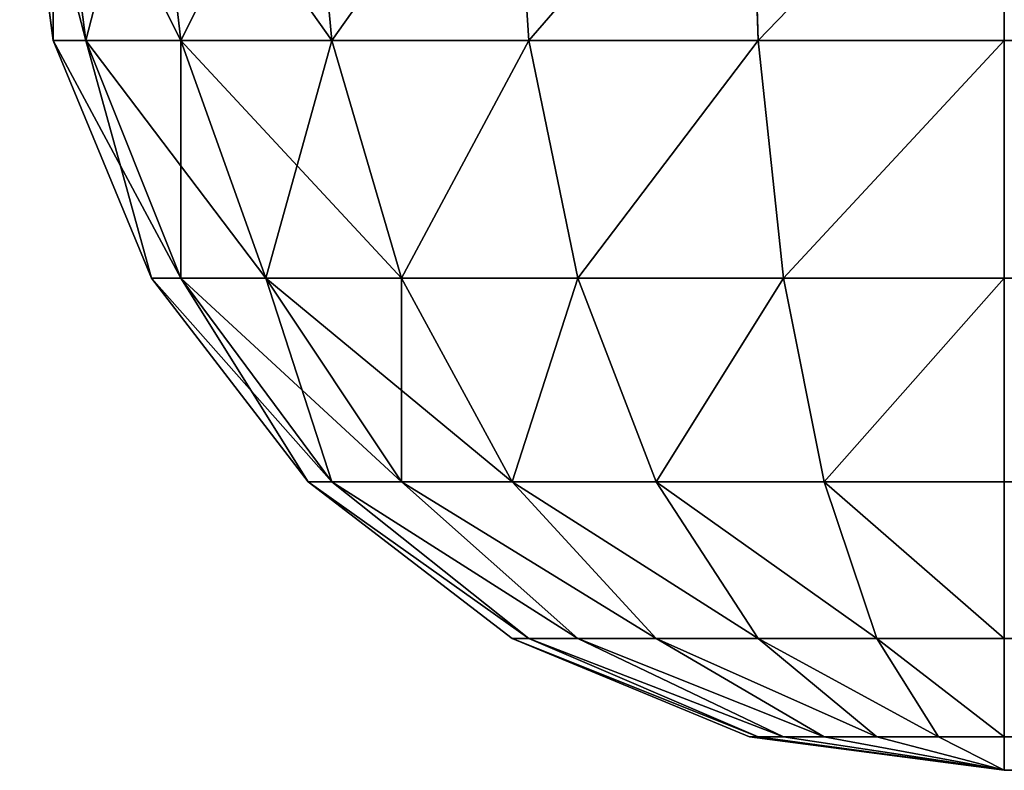
# Model space of a CAD drawing. Extents: x 1701 to 17263, y 582 to 9219.
# Drawn here: x 5593 to 5613, y 3859 to 3875 of the extents above; entities that cross this region are included whole.
import ezdxf

# ---------------------------------------------------------------- set-up
doc = ezdxf.new("R2010")
doc.units = 0
doc.header["$LTSCALE"] = 25.4
doc.layers.get('0').update_dxf_attribs({"color": 13, "linetype": 'CONTINUOUS'})

# ---------------------------------------------------------------- blocks, each defined once
blk = doc.blocks.new('GROUP_15')
at = {"color": 45}
for p, q in [((0.681, 14.824, 450), (0, 20, 450)), ((0, 20, 60), (0.681, 14.824, 60)), ((0.681, 14.824, 450), (0, 20, 450)), ((0, 20, 60), (0.681, 14.824, 60)), ((0.681, 20, 455.176), (1.34, 14.824, 455)), ((0.681, 20, 455.176), (1.34, 14.824, 455)), ((0.681, 20, 54.824), (1.34, 14.824, 55)), ((0.681, 20, 54.824), (1.34, 14.824, 55)), ((2.679, 20, 460), (3.27, 14.824, 459.659)), ((2.679, 20, 460), (3.27, 14.824, 459.659)), ((2.679, 20, 50), (3.27, 14.824, 50.341)), ((2.679, 20, 50), (3.27, 14.824, 50.341)), ((5.858, 20, 464.142), (6.34, 14.824, 463.66)), ((5.858, 20, 464.142), (6.34, 14.824, 463.66)), ((5.858, 20, 45.858), (6.34, 14.824, 46.34)), ((5.858, 20, 45.858), (6.34, 14.824, 46.34)), ((10, 20, 467.321), (10.341, 14.824, 466.73)), ((10, 20, 467.321), (10.341, 14.824, 466.73)), ((10, 20, 42.679), (10.341, 14.824, 43.27)), ((10, 20, 42.679), (10.341, 14.824, 43.27)), ((14.824, 20, 469.319), (15, 14.824, 468.66)), ((14.824, 20, 469.319), (15, 14.824, 468.66)), ((14.824, 20, 40.681), (15, 14.824, 41.34)), ((14.824, 20, 40.681), (15, 14.824, 41.34)), ((20, 20, 40), (20, 14.824, 40.681)), ((20, 20, 470), (20, 14.824, 469.319)), ((20, 20, 470), (20, 14.824, 469.319)), ((20, 20, 40), (20, 14.824, 40.681)), ((2.679, 10, 450), (0.681, 14.824, 450)), ((0.681, 14.824, 450), (1.34, 14.824, 455)), ((0.681, 14.824, 450), (1.34, 14.824, 455)), ((0.681, 14.824, 60), (2.679, 10, 60)), ((1.34, 14.824, 55), (0.681, 14.824, 60)), ((1.34, 14.824, 55), (0.681, 14.824, 60)), ((2.679, 10, 450), (0.681, 14.824, 450)), ((0.681, 14.824, 450), (0.681, 14.824, 60)), ((0.681, 14.824, 60), (2.679, 10, 60)), ((0.681, 14.824, 450), (0.681, 14.824, 60)), ((1.34, 14.824, 455), (3.27, 10, 454.483)), ((1.34, 14.824, 455), (3.27, 10, 454.483)), ((1.34, 14.824, 455), (3.27, 14.824, 459.659)), ((1.34, 14.824, 455), (3.27, 14.824, 459.659)), ((3.27, 14.824, 50.341), (1.34, 14.824, 55)), ((1.34, 14.824, 55), (3.27, 10, 55.517)), ((1.34, 14.824, 55), (3.27, 10, 55.517)), ((3.27, 14.824, 50.341), (1.34, 14.824, 55)), ((3.27, 14.824, 459.659), (5, 10, 458.66)), ((3.27, 14.824, 459.659), (5, 10, 458.66)), ((3.27, 14.824, 459.659), (6.34, 14.824, 463.66)), ((3.27, 14.824, 459.659), (6.34, 14.824, 463.66)), ((3.27, 14.824, 50.341), (5, 10, 51.34)), ((6.34, 14.824, 46.34), (3.27, 14.824, 50.341)), ((6.34, 14.824, 46.34), (3.27, 14.824, 50.341)), ((3.27, 14.824, 50.341), (5, 10, 51.34)), ((6.34, 14.824, 463.66), (7.753, 10, 462.247)), ((6.34, 14.824, 463.66), (7.753, 10, 462.247)), ((6.34, 14.824, 463.66), (10.341, 14.824, 466.73)), ((6.34, 14.824, 463.66), (10.341, 14.824, 466.73)), ((6.34, 14.824, 46.34), (7.753, 10, 47.753)), ((10.341, 14.824, 43.27), (6.34, 14.824, 46.34)), ((10.341, 14.824, 43.27), (6.34, 14.824, 46.34)), ((6.34, 14.824, 46.34), (7.753, 10, 47.753)), ((10.341, 14.824, 466.73), (11.34, 10, 465)), ((10.341, 14.824, 466.73), (11.34, 10, 465)), ((10.341, 14.824, 466.73), (15, 14.824, 468.66)), ((10.341, 14.824, 466.73), (15, 14.824, 468.66)), ((10.341, 14.824, 43.27), (11.34, 10, 45)), ((15, 14.824, 41.34), (10.341, 14.824, 43.27)), ((15, 14.824, 41.34), (10.341, 14.824, 43.27)), ((10.341, 14.824, 43.27), (11.34, 10, 45)), ((15, 14.824, 468.66), (15.517, 10, 466.73)), ((15, 14.824, 468.66), (15.517, 10, 466.73)), ((15, 14.824, 468.66), (20, 14.824, 469.319)), ((15, 14.824, 468.66), (20, 14.824, 469.319)), ((15, 14.824, 41.34), (15.517, 10, 43.27)), ((20, 14.824, 40.681), (15, 14.824, 41.34)), ((20, 14.824, 40.681), (15, 14.824, 41.34)), ((15, 14.824, 41.34), (15.517, 10, 43.27)), ((20, 14.824, 40.681), (20, 10, 42.679)), ((1580, 14.824, 40.681), (20, 14.824, 40.681)), ((1580, 14.824, 40.681), (20, 14.824, 40.681)), ((1580, 14.824, 469.319), (20, 14.824, 469.319)), ((20, 14.824, 469.319), (20, 10, 467.321)), ((1580, 14.824, 469.319), (20, 14.824, 469.319)), ((20, 14.824, 469.319), (20, 10, 467.321)), ((20, 14.824, 40.681), (20, 10, 42.679)), ((2.679, 10, 60), (5.858, 5.858, 60)), ((3.27, 10, 55.517), (2.679, 10, 60)), ((3.27, 10, 55.517), (2.679, 10, 60)), ((2.679, 10, 450), (2.679, 10, 60)), ((2.679, 10, 60), (5.858, 5.858, 60)), ((2.679, 10, 450), (2.679, 10, 60)), ((3.27, 10, 55.517), (6.34, 5.858, 56.34)), ((3.27, 10, 55.517), (6.34, 5.858, 56.34)), ((5, 10, 51.34), (3.27, 10, 55.517)), ((5, 10, 51.34), (3.27, 10, 55.517)), ((5, 10, 51.34), (7.753, 5.858, 52.929)), ((7.753, 10, 47.753), (5, 10, 51.34)), ((7.753, 10, 47.753), (5, 10, 51.34)), ((5, 10, 51.34), (7.753, 5.858, 52.929)), ((7.753, 10, 47.753), (10, 5.858, 50)), ((11.34, 10, 45), (7.753, 10, 47.753)), ((11.34, 10, 45), (7.753, 10, 47.753)), ((7.753, 10, 47.753), (10, 5.858, 50)), ((11.34, 10, 45), (12.929, 5.858, 47.753)), ((15.517, 10, 43.27), (11.34, 10, 45)), ((15.517, 10, 43.27), (11.34, 10, 45)), ((11.34, 10, 45), (12.929, 5.858, 47.753)), ((15.517, 10, 43.27), (16.34, 5.858, 46.34)), ((20, 10, 42.679), (15.517, 10, 43.27)), ((20, 10, 42.679), (15.517, 10, 43.27)), ((15.517, 10, 43.27), (16.34, 5.858, 46.34)), ((20, 10, 42.679), (20, 5.858, 45.858)), ((1580, 10, 42.679), (20, 10, 42.679)), ((1580, 10, 42.679), (20, 10, 42.679)), ((20, 10, 42.679), (20, 5.858, 45.858)), ((5.858, 5.858, 450), (2.679, 10, 450)), ((2.679, 10, 450), (3.27, 10, 454.483)), ((2.679, 10, 450), (3.27, 10, 454.483)), ((5.858, 5.858, 450), (2.679, 10, 450)), ((3.27, 10, 454.483), (6.34, 5.858, 453.66)), ((3.27, 10, 454.483), (6.34, 5.858, 453.66)), ((3.27, 10, 454.483), (5, 10, 458.66)), ((3.27, 10, 454.483), (5, 10, 458.66)), ((5, 10, 458.66), (7.753, 5.858, 457.071)), ((5, 10, 458.66), (7.753, 5.858, 457.071)), ((5, 10, 458.66), (7.753, 10, 462.247)), ((5, 10, 458.66), (7.753, 10, 462.247)), ((7.753, 10, 462.247), (10, 5.858, 460)), ((7.753, 10, 462.247), (10, 5.858, 460)), ((7.753, 10, 462.247), (11.34, 10, 465)), ((7.753, 10, 462.247), (11.34, 10, 465)), ((11.34, 10, 465), (12.929, 5.858, 462.247)), ((11.34, 10, 465), (12.929, 5.858, 462.247)), ((11.34, 10, 465), (15.517, 10, 466.73)), ((11.34, 10, 465), (15.517, 10, 466.73)), ((15.517, 10, 466.73), (16.34, 5.858, 463.66)), ((15.517, 10, 466.73), (16.34, 5.858, 463.66)), ((15.517, 10, 466.73), (20, 10, 467.321)), ((15.517, 10, 466.73), (20, 10, 467.321)), ((1580, 10, 467.321), (20, 10, 467.321)), ((20, 10, 467.321), (20, 5.858, 464.142)), ((1580, 10, 467.321), (20, 10, 467.321)), ((20, 10, 467.321), (20, 5.858, 464.142)), ((10, 2.679, 450), (5.858, 5.858, 450)), ((5.858, 5.858, 450), (6.34, 5.858, 453.66)), ((5.858, 5.858, 450), (6.34, 5.858, 453.66)), ((6.34, 5.858, 56.34), (5.858, 5.858, 60)), ((5.858, 5.858, 60), (10, 2.679, 60)), ((6.34, 5.858, 56.34), (5.858, 5.858, 60)), ((10, 2.679, 450), (5.858, 5.858, 450)), ((5.858, 5.858, 450), (5.858, 5.858, 60)), ((5.858, 5.858, 60), (10, 2.679, 60)), ((5.858, 5.858, 450), (5.858, 5.858, 60)), ((6.34, 5.858, 453.66), (10.341, 2.679, 452.588)), ((6.34, 5.858, 453.66), (10.341, 2.679, 452.588)), ((6.34, 5.858, 453.66), (7.753, 5.858, 457.071)), ((6.34, 5.858, 453.66), (7.753, 5.858, 457.071)), ((6.34, 5.858, 56.34), (10.341, 2.679, 57.412)), ((7.753, 5.858, 52.929), (6.34, 5.858, 56.34)), ((6.34, 5.858, 56.34), (10.341, 2.679, 57.412)), ((7.753, 5.858, 52.929), (6.34, 5.858, 56.34)), ((7.753, 5.858, 457.071), (11.34, 2.679, 455)), ((7.753, 5.858, 457.071), (11.34, 2.679, 455)), ((7.753, 5.858, 457.071), (10, 5.858, 460)), ((7.753, 5.858, 457.071), (10, 5.858, 460)), ((7.753, 5.858, 52.929), (11.34, 2.679, 55)), ((10, 5.858, 50), (7.753, 5.858, 52.929)), ((7.753, 5.858, 52.929), (11.34, 2.679, 55)), ((10, 5.858, 50), (7.753, 5.858, 52.929)), ((10, 5.858, 460), (12.929, 2.679, 457.071)), ((10, 5.858, 460), (12.929, 2.679, 457.071)), ((10, 5.858, 460), (12.929, 5.858, 462.247)), ((10, 5.858, 460), (12.929, 5.858, 462.247)), ((10, 5.858, 50), (12.929, 2.679, 52.929)), ((12.929, 5.858, 47.753), (10, 5.858, 50)), ((10, 5.858, 50), (12.929, 2.679, 52.929)), ((12.929, 5.858, 47.753), (10, 5.858, 50)), ((12.929, 5.858, 462.247), (15, 2.679, 458.66)), ((12.929, 5.858, 462.247), (15, 2.679, 458.66)), ((12.929, 5.858, 462.247), (16.34, 5.858, 463.66)), ((12.929, 5.858, 462.247), (16.34, 5.858, 463.66)), ((12.929, 5.858, 47.753), (15, 2.679, 51.34)), ((16.34, 5.858, 46.34), (12.929, 5.858, 47.753)), ((12.929, 5.858, 47.753), (15, 2.679, 51.34)), ((16.34, 5.858, 46.34), (12.929, 5.858, 47.753)), ((16.34, 5.858, 463.66), (17.412, 2.679, 459.659)), ((16.34, 5.858, 463.66), (17.412, 2.679, 459.659)), ((16.34, 5.858, 463.66), (20, 5.858, 464.142)), ((16.34, 5.858, 463.66), (20, 5.858, 464.142)), ((16.34, 5.858, 46.34), (17.412, 2.679, 50.341)), ((20, 5.858, 45.858), (16.34, 5.858, 46.34)), ((16.34, 5.858, 46.34), (17.412, 2.679, 50.341)), ((20, 5.858, 45.858), (16.34, 5.858, 46.34)), ((20, 5.858, 45.858), (20, 2.679, 50)), ((1580, 5.858, 45.858), (20, 5.858, 45.858)), ((1580, 5.858, 45.858), (20, 5.858, 45.858)), ((1580, 5.858, 464.142), (20, 5.858, 464.142)), ((20, 5.858, 464.142), (20, 2.679, 460)), ((1580, 5.858, 464.142), (20, 5.858, 464.142)), ((20, 5.858, 464.142), (20, 2.679, 460)), ((20, 5.858, 45.858), (20, 2.679, 50)), ((14.824, 0.681, 450), (10, 2.679, 450)), ((10, 2.679, 450), (10.341, 2.679, 452.588)), ((10, 2.679, 450), (10.341, 2.679, 452.588)), ((10, 2.679, 60), (14.824, 0.681, 60)), ((10.341, 2.679, 57.412), (10, 2.679, 60)), ((10.341, 2.679, 57.412), (10, 2.679, 60)), ((14.824, 0.681, 450), (10, 2.679, 450)), ((10, 2.679, 450), (10, 2.679, 60)), ((10, 2.679, 60), (14.824, 0.681, 60)), ((10, 2.679, 450), (10, 2.679, 60)), ((10.341, 2.679, 452.588), (15, 0.681, 451.34)), ((10.341, 2.679, 452.588), (15, 0.681, 451.34)), ((10.341, 2.679, 452.588), (11.34, 2.679, 455)), ((10.341, 2.679, 452.588), (11.34, 2.679, 455)), ((10.341, 2.679, 57.412), (15, 0.681, 58.66)), ((11.34, 2.679, 55), (10.341, 2.679, 57.412)), ((11.34, 2.679, 55), (10.341, 2.679, 57.412)), ((10.341, 2.679, 57.412), (15, 0.681, 58.66)), ((11.34, 2.679, 455), (15.517, 0.681, 452.588)), ((11.34, 2.679, 455), (15.517, 0.681, 452.588)), ((11.34, 2.679, 455), (12.929, 2.679, 457.071)), ((11.34, 2.679, 455), (12.929, 2.679, 457.071)), ((11.34, 2.679, 55), (15.517, 0.681, 57.412)), ((12.929, 2.679, 52.929), (11.34, 2.679, 55)), ((12.929, 2.679, 52.929), (11.34, 2.679, 55)), ((11.34, 2.679, 55), (15.517, 0.681, 57.412)), ((12.929, 2.679, 457.071), (16.34, 0.681, 453.66)), ((12.929, 2.679, 457.071), (16.34, 0.681, 453.66)), ((12.929, 2.679, 457.071), (15, 2.679, 458.66)), ((12.929, 2.679, 457.071), (15, 2.679, 458.66)), ((12.929, 2.679, 52.929), (16.34, 0.681, 56.34)), ((15, 2.679, 51.34), (12.929, 2.679, 52.929)), ((15, 2.679, 51.34), (12.929, 2.679, 52.929)), ((12.929, 2.679, 52.929), (16.34, 0.681, 56.34)), ((15, 2.679, 458.66), (17.412, 0.681, 454.483)), ((15, 2.679, 458.66), (17.412, 0.681, 454.483)), ((15, 2.679, 458.66), (17.412, 2.679, 459.659)), ((15, 2.679, 458.66), (17.412, 2.679, 459.659)), ((15, 2.679, 51.34), (17.412, 0.681, 55.517)), ((17.412, 2.679, 50.341), (15, 2.679, 51.34)), ((17.412, 2.679, 50.341), (15, 2.679, 51.34)), ((15, 2.679, 51.34), (17.412, 0.681, 55.517)), ((17.412, 2.679, 459.659), (18.66, 0.681, 455)), ((17.412, 2.679, 459.659), (18.66, 0.681, 455)), ((17.412, 2.679, 459.659), (20, 2.679, 460)), ((17.412, 2.679, 459.659), (20, 2.679, 460)), ((17.412, 2.679, 50.341), (18.66, 0.681, 55)), ((20, 2.679, 50), (17.412, 2.679, 50.341)), ((20, 2.679, 50), (17.412, 2.679, 50.341)), ((17.412, 2.679, 50.341), (18.66, 0.681, 55)), ((20, 2.679, 50), (20, 0.681, 54.824)), ((1580, 2.679, 50), (20, 2.679, 50)), ((1580, 2.679, 50), (20, 2.679, 50)), ((1580, 2.679, 460), (20, 2.679, 460)), ((20, 2.679, 460), (20, 0.681, 455.176)), ((1580, 2.679, 460), (20, 2.679, 460)), ((20, 2.679, 460), (20, 0.681, 455.176)), ((20, 2.679, 50), (20, 0.681, 54.824)), ((20, 0, 450), (14.824, 0.681, 450)), ((14.824, 0.681, 450), (15, 0.681, 451.34)), ((14.824, 0.681, 450), (15, 0.681, 451.34)), ((14.824, 0.681, 60), (20, 0, 60)), ((15, 0.681, 58.66), (14.824, 0.681, 60)), ((15, 0.681, 58.66), (14.824, 0.681, 60)), ((20, 0, 450), (14.824, 0.681, 450)), ((14.824, 0.681, 450), (14.824, 0.681, 60)), ((14.824, 0.681, 60), (20, 0, 60)), ((14.824, 0.681, 450), (14.824, 0.681, 60)), ((15, 0.681, 451.34), (20, 0, 450)), ((15, 0.681, 451.34), (20, 0, 450)), ((15, 0.681, 451.34), (15.517, 0.681, 452.588)), ((15, 0.681, 451.34), (15.517, 0.681, 452.588)), ((15, 0.681, 58.66), (20, 0, 60)), ((15.517, 0.681, 57.412), (15, 0.681, 58.66)), ((15.517, 0.681, 57.412), (15, 0.681, 58.66)), ((15, 0.681, 58.66), (20, 0, 60)), ((15.517, 0.681, 452.588), (20, 0, 450)), ((15.517, 0.681, 452.588), (20, 0, 450)), ((15.517, 0.681, 452.588), (16.34, 0.681, 453.66)), ((15.517, 0.681, 452.588), (16.34, 0.681, 453.66)), ((15.517, 0.681, 57.412), (20, 0, 60)), ((16.34, 0.681, 56.34), (15.517, 0.681, 57.412)), ((16.34, 0.681, 56.34), (15.517, 0.681, 57.412)), ((15.517, 0.681, 57.412), (20, 0, 60)), ((16.34, 0.681, 453.66), (20, 0, 450)), ((16.34, 0.681, 453.66), (20, 0, 450)), ((16.34, 0.681, 453.66), (17.412, 0.681, 454.483)), ((16.34, 0.681, 453.66), (17.412, 0.681, 454.483)), ((16.34, 0.681, 56.34), (20, 0, 60)), ((17.412, 0.681, 55.517), (16.34, 0.681, 56.34)), ((17.412, 0.681, 55.517), (16.34, 0.681, 56.34)), ((16.34, 0.681, 56.34), (20, 0, 60)), ((17.412, 0.681, 454.483), (20, 0, 450)), ((17.412, 0.681, 454.483), (20, 0, 450)), ((17.412, 0.681, 454.483), (18.66, 0.681, 455)), ((17.412, 0.681, 454.483), (18.66, 0.681, 455)), ((17.412, 0.681, 55.517), (20, 0, 60)), ((18.66, 0.681, 55), (17.412, 0.681, 55.517)), ((18.66, 0.681, 55), (17.412, 0.681, 55.517)), ((17.412, 0.681, 55.517), (20, 0, 60)), ((18.66, 0.681, 455), (20, 0, 450)), ((18.66, 0.681, 455), (20, 0, 450)), ((18.66, 0.681, 455), (20, 0.681, 455.176)), ((18.66, 0.681, 455), (20, 0.681, 455.176)), ((18.66, 0.681, 55), (20, 0, 60)), ((20, 0.681, 54.824), (18.66, 0.681, 55)), ((20, 0.681, 54.824), (18.66, 0.681, 55)), ((18.66, 0.681, 55), (20, 0, 60)), ((1580, 0.681, 54.824), (20, 0.681, 54.824)), ((1580, 0.681, 455.176), (20, 0.681, 455.176)), ((20, 0.681, 455.176), (20, 0, 450)), ((1580, 0.681, 455.176), (20, 0.681, 455.176)), ((20, 0.681, 455.176), (20, 0, 450)), ((20, 0.681, 54.824), (20, 0, 60)), ((20, 0.681, 54.824), (20, 0, 60)), ((1580, 0.681, 54.824), (20, 0.681, 54.824)), ((20, 0, 60), (20, 0, 450)), ((20, 0, 60), (1580, 0, 60)), ((20, 0, 450), (1580, 0, 450)), ((20, 0, 450), (1580, 0, 450)), ((20, 0, 60), (20, 0, 450)), ((20, 0, 60), (1580, 0, 60))]:
    blk.add_line(p, q, dxfattribs=at)
mesh = blk.add_polyface(dxfattribs=at)
corners = [(0.681, 20, 455.176), (0.681, 14.824, 450), (1.34, 14.824, 455), (0, 20, 450)]
mesh.append_faces([[corners[k] for k in face] for face in [(0, 1, 2), (1, 0, 3)]], dxfattribs={"vtx0": -1, "color": 45})
mesh = blk.add_polyface(dxfattribs=at)
corners = [(0, 20, 60), (1.34, 14.824, 55), (0.681, 14.824, 60), (0.681, 20, 54.824)]
mesh.append_faces([[corners[k] for k in face] for face in [(0, 1, 2), (1, 0, 3)]], dxfattribs={"vtx0": -1, "color": 45})
mesh = blk.add_polyface(dxfattribs=at)
corners = [(0, 20, 450), (0.681, 14.824, 60), (0.681, 14.824, 450), (0, 20, 60)]
mesh.append_faces([[corners[k] for k in face] for face in [(0, 1, 2), (1, 0, 3)]], dxfattribs={"vtx0": -1, "color": 45})
mesh = blk.add_polyface(dxfattribs=at)
corners = [(2.679, 20, 460), (1.34, 14.824, 455), (3.27, 14.824, 459.659), (0.681, 20, 455.176)]
mesh.append_faces([[corners[k] for k in face] for face in [(0, 1, 2), (1, 0, 3)]], dxfattribs={"vtx0": -1, "color": 45})
mesh = blk.add_polyface(dxfattribs=at)
corners = [(0.681, 20, 54.824), (3.27, 14.824, 50.341), (1.34, 14.824, 55), (2.679, 20, 50)]
mesh.append_faces([[corners[k] for k in face] for face in [(0, 1, 2), (1, 0, 3)]], dxfattribs={"vtx0": -1, "color": 45})
mesh = blk.add_polyface(dxfattribs=at)
corners = [(5.858, 20, 464.142), (3.27, 14.824, 459.659), (6.34, 14.824, 463.66), (2.679, 20, 460)]
mesh.append_faces([[corners[k] for k in face] for face in [(0, 1, 2), (1, 0, 3)]], dxfattribs={"vtx0": -1, "color": 45})
mesh = blk.add_polyface(dxfattribs=at)
corners = [(2.679, 20, 50), (6.34, 14.824, 46.34), (3.27, 14.824, 50.341), (5.858, 20, 45.858)]
mesh.append_faces([[corners[k] for k in face] for face in [(0, 1, 2), (1, 0, 3)]], dxfattribs={"vtx0": -1, "color": 45})
mesh = blk.add_polyface(dxfattribs=at)
corners = [(6.34, 14.824, 463.66), (10, 20, 467.321), (5.858, 20, 464.142), (10.341, 14.824, 466.73)]
mesh.append_faces([[corners[k] for k in face] for face in [(0, 1, 2), (1, 0, 3)]], dxfattribs={"vtx0": -1, "color": 45})
mesh = blk.add_polyface(dxfattribs=at)
corners = [(10, 20, 42.679), (6.34, 14.824, 46.34), (5.858, 20, 45.858), (10.341, 14.824, 43.27)]
mesh.append_faces([[corners[k] for k in face] for face in [(0, 1, 2), (1, 0, 3)]], dxfattribs={"vtx0": -1, "color": 45})
mesh = blk.add_polyface(dxfattribs=at)
corners = [(10.341, 14.824, 466.73), (14.824, 20, 469.319), (10, 20, 467.321), (15, 14.824, 468.66)]
mesh.append_faces([[corners[k] for k in face] for face in [(0, 1, 2), (1, 0, 3)]], dxfattribs={"vtx0": -1, "color": 45})
mesh = blk.add_polyface(dxfattribs=at)
corners = [(14.824, 20, 40.681), (10.341, 14.824, 43.27), (10, 20, 42.679), (15, 14.824, 41.34)]
mesh.append_faces([[corners[k] for k in face] for face in [(0, 1, 2), (1, 0, 3)]], dxfattribs={"vtx0": -1, "color": 45})
mesh = blk.add_polyface(dxfattribs=at)
corners = [(15, 14.824, 468.66), (20, 20, 470), (14.824, 20, 469.319), (20, 14.824, 469.319)]
mesh.append_faces([[corners[k] for k in face] for face in [(0, 1, 2), (1, 0, 3)]], dxfattribs={"vtx0": -1, "color": 45})
mesh = blk.add_polyface(dxfattribs=at)
corners = [(20, 20, 40), (15, 14.824, 41.34), (14.824, 20, 40.681), (20, 14.824, 40.681)]
mesh.append_faces([[corners[k] for k in face] for face in [(0, 1, 2), (1, 0, 3)]], dxfattribs={"vtx0": -1, "color": 45})
mesh = blk.add_polyface(dxfattribs=at)
corners = [(1580, 20, 40), (20, 14.824, 40.681), (20, 20, 40), (1580, 14.824, 40.681)]
mesh.append_faces([[corners[k] for k in face] for face in [(0, 1, 2), (1, 0, 3)]], dxfattribs={"vtx0": -1, "color": 45})
mesh = blk.add_polyface(dxfattribs=at)
corners = [(1580, 14.824, 469.319), (20, 20, 470), (20, 14.824, 469.319), (1580, 20, 470)]
mesh.append_faces([[corners[k] for k in face] for face in [(0, 1, 2), (1, 0, 3)]], dxfattribs={"vtx0": -1, "color": 45})
mesh = blk.add_polyface(dxfattribs=at)
corners = [(1.34, 14.824, 455), (2.679, 10, 450), (3.27, 10, 454.483), (0.681, 14.824, 450)]
mesh.append_faces([[corners[k] for k in face] for face in [(0, 1, 2), (1, 0, 3)]], dxfattribs={"vtx0": -1, "color": 45})
mesh = blk.add_polyface(dxfattribs=at)
corners = [(0.681, 14.824, 60), (3.27, 10, 55.517), (2.679, 10, 60), (1.34, 14.824, 55)]
mesh.append_faces([[corners[k] for k in face] for face in [(0, 1, 2), (1, 0, 3)]], dxfattribs={"vtx0": -1, "color": 45})
mesh = blk.add_polyface(dxfattribs=at)
corners = [(0.681, 14.824, 450), (2.679, 10, 60), (2.679, 10, 450), (0.681, 14.824, 60)]
mesh.append_faces([[corners[k] for k in face] for face in [(0, 1, 2), (1, 0, 3)]], dxfattribs={"vtx0": -1, "color": 45})
mesh = blk.add_polyface(dxfattribs=at)
corners = [(3.27, 14.824, 459.659), (3.27, 10, 454.483), (5, 10, 458.66), (1.34, 14.824, 455)]
mesh.append_faces([[corners[k] for k in face] for face in [(0, 1, 2), (1, 0, 3)]], dxfattribs={"vtx0": -1, "color": 45})
mesh = blk.add_polyface(dxfattribs=at)
corners = [(1.34, 14.824, 55), (5, 10, 51.34), (3.27, 10, 55.517), (3.27, 14.824, 50.341)]
mesh.append_faces([[corners[k] for k in face] for face in [(0, 1, 2), (1, 0, 3)]], dxfattribs={"vtx0": -1, "color": 45})
mesh = blk.add_polyface(dxfattribs=at)
corners = [(6.34, 14.824, 463.66), (5, 10, 458.66), (7.753, 10, 462.247), (3.27, 14.824, 459.659)]
mesh.append_faces([[corners[k] for k in face] for face in [(0, 1, 2), (1, 0, 3)]], dxfattribs={"vtx0": -1, "color": 45})
mesh = blk.add_polyface(dxfattribs=at)
corners = [(3.27, 14.824, 50.341), (7.753, 10, 47.753), (5, 10, 51.34), (6.34, 14.824, 46.34)]
mesh.append_faces([[corners[k] for k in face] for face in [(0, 1, 2), (1, 0, 3)]], dxfattribs={"vtx0": -1, "color": 45})
mesh = blk.add_polyface(dxfattribs=at)
corners = [(7.753, 10, 462.247), (10.341, 14.824, 466.73), (6.34, 14.824, 463.66), (11.34, 10, 465)]
mesh.append_faces([[corners[k] for k in face] for face in [(0, 1, 2), (1, 0, 3)]], dxfattribs={"vtx0": -1, "color": 45})
mesh = blk.add_polyface(dxfattribs=at)
corners = [(10.341, 14.824, 43.27), (7.753, 10, 47.753), (6.34, 14.824, 46.34), (11.34, 10, 45)]
mesh.append_faces([[corners[k] for k in face] for face in [(0, 1, 2), (1, 0, 3)]], dxfattribs={"vtx0": -1, "color": 45})
mesh = blk.add_polyface(dxfattribs=at)
corners = [(11.34, 10, 465), (15, 14.824, 468.66), (10.341, 14.824, 466.73), (15.517, 10, 466.73)]
mesh.append_faces([[corners[k] for k in face] for face in [(0, 1, 2), (1, 0, 3)]], dxfattribs={"vtx0": -1, "color": 45})
mesh = blk.add_polyface(dxfattribs=at)
corners = [(15, 14.824, 41.34), (11.34, 10, 45), (10.341, 14.824, 43.27), (15.517, 10, 43.27)]
mesh.append_faces([[corners[k] for k in face] for face in [(0, 1, 2), (1, 0, 3)]], dxfattribs={"vtx0": -1, "color": 45})
mesh = blk.add_polyface(dxfattribs=at)
corners = [(15.517, 10, 466.73), (20, 14.824, 469.319), (15, 14.824, 468.66), (20, 10, 467.321)]
mesh.append_faces([[corners[k] for k in face] for face in [(0, 1, 2), (1, 0, 3)]], dxfattribs={"vtx0": -1, "color": 45})
mesh = blk.add_polyface(dxfattribs=at)
corners = [(20, 14.824, 40.681), (15.517, 10, 43.27), (15, 14.824, 41.34), (20, 10, 42.679)]
mesh.append_faces([[corners[k] for k in face] for face in [(0, 1, 2), (1, 0, 3)]], dxfattribs={"vtx0": -1, "color": 45})
mesh = blk.add_polyface(dxfattribs=at)
corners = [(1580, 14.824, 40.681), (20, 10, 42.679), (20, 14.824, 40.681), (1580, 10, 42.679)]
mesh.append_faces([[corners[k] for k in face] for face in [(0, 1, 2), (1, 0, 3)]], dxfattribs={"vtx0": -1, "color": 45})
mesh = blk.add_polyface(dxfattribs=at)
corners = [(1580, 10, 467.321), (20, 14.824, 469.319), (20, 10, 467.321), (1580, 14.824, 469.319)]
mesh.append_faces([[corners[k] for k in face] for face in [(0, 1, 2), (1, 0, 3)]], dxfattribs={"vtx0": -1, "color": 45})
mesh = blk.add_polyface(dxfattribs=at)
corners = [(2.679, 10, 60), (6.34, 5.858, 56.34), (5.858, 5.858, 60), (3.27, 10, 55.517)]
mesh.append_faces([[corners[k] for k in face] for face in [(0, 1, 2), (1, 0, 3)]], dxfattribs={"vtx0": -1, "color": 45})
mesh = blk.add_polyface(dxfattribs=at)
corners = [(2.679, 10, 450), (5.858, 5.858, 60), (5.858, 5.858, 450), (2.679, 10, 60)]
mesh.append_faces([[corners[k] for k in face] for face in [(0, 1, 2), (1, 0, 3)]], dxfattribs={"vtx0": -1, "color": 45})
mesh = blk.add_polyface(dxfattribs=at)
corners = [(3.27, 10, 55.517), (7.753, 5.858, 52.929), (6.34, 5.858, 56.34), (5, 10, 51.34)]
mesh.append_faces([[corners[k] for k in face] for face in [(0, 1, 2), (1, 0, 3)]], dxfattribs={"vtx0": -1, "color": 45})
mesh = blk.add_polyface(dxfattribs=at)
corners = [(5, 10, 51.34), (10, 5.858, 50), (7.753, 5.858, 52.929), (7.753, 10, 47.753)]
mesh.append_faces([[corners[k] for k in face] for face in [(0, 1, 2), (1, 0, 3)]], dxfattribs={"vtx0": -1, "color": 45})
mesh = blk.add_polyface(dxfattribs=at)
corners = [(11.34, 10, 45), (10, 5.858, 50), (7.753, 10, 47.753), (12.929, 5.858, 47.753)]
mesh.append_faces([[corners[k] for k in face] for face in [(0, 1, 2), (1, 0, 3)]], dxfattribs={"vtx0": -1, "color": 45})
mesh = blk.add_polyface(dxfattribs=at)
corners = [(15.517, 10, 43.27), (12.929, 5.858, 47.753), (11.34, 10, 45), (16.34, 5.858, 46.34)]
mesh.append_faces([[corners[k] for k in face] for face in [(0, 1, 2), (1, 0, 3)]], dxfattribs={"vtx0": -1, "color": 45})
mesh = blk.add_polyface(dxfattribs=at)
corners = [(20, 10, 42.679), (16.34, 5.858, 46.34), (15.517, 10, 43.27), (20, 5.858, 45.858)]
mesh.append_faces([[corners[k] for k in face] for face in [(0, 1, 2), (1, 0, 3)]], dxfattribs={"vtx0": -1, "color": 45})
mesh = blk.add_polyface(dxfattribs=at)
corners = [(1580, 10, 42.679), (20, 5.858, 45.858), (20, 10, 42.679), (1580, 5.858, 45.858)]
mesh.append_faces([[corners[k] for k in face] for face in [(0, 1, 2), (1, 0, 3)]], dxfattribs={"vtx0": -1, "color": 45})
mesh = blk.add_polyface(dxfattribs=at)
corners = [(3.27, 10, 454.483), (5.858, 5.858, 450), (6.34, 5.858, 453.66), (2.679, 10, 450)]
mesh.append_faces([[corners[k] for k in face] for face in [(0, 1, 2), (1, 0, 3)]], dxfattribs={"vtx0": -1, "color": 45})
mesh = blk.add_polyface(dxfattribs=at)
corners = [(5, 10, 458.66), (6.34, 5.858, 453.66), (7.753, 5.858, 457.071), (3.27, 10, 454.483)]
mesh.append_faces([[corners[k] for k in face] for face in [(0, 1, 2), (1, 0, 3)]], dxfattribs={"vtx0": -1, "color": 45})
mesh = blk.add_polyface(dxfattribs=at)
corners = [(7.753, 10, 462.247), (7.753, 5.858, 457.071), (10, 5.858, 460), (5, 10, 458.66)]
mesh.append_faces([[corners[k] for k in face] for face in [(0, 1, 2), (1, 0, 3)]], dxfattribs={"vtx0": -1, "color": 45})
mesh = blk.add_polyface(dxfattribs=at)
corners = [(10, 5.858, 460), (11.34, 10, 465), (7.753, 10, 462.247), (12.929, 5.858, 462.247)]
mesh.append_faces([[corners[k] for k in face] for face in [(0, 1, 2), (1, 0, 3)]], dxfattribs={"vtx0": -1, "color": 45})
mesh = blk.add_polyface(dxfattribs=at)
corners = [(12.929, 5.858, 462.247), (15.517, 10, 466.73), (11.34, 10, 465), (16.34, 5.858, 463.66)]
mesh.append_faces([[corners[k] for k in face] for face in [(0, 1, 2), (1, 0, 3)]], dxfattribs={"vtx0": -1, "color": 45})
mesh = blk.add_polyface(dxfattribs=at)
corners = [(16.34, 5.858, 463.66), (20, 10, 467.321), (15.517, 10, 466.73), (20, 5.858, 464.142)]
mesh.append_faces([[corners[k] for k in face] for face in [(0, 1, 2), (1, 0, 3)]], dxfattribs={"vtx0": -1, "color": 45})
mesh = blk.add_polyface(dxfattribs=at)
corners = [(1580, 5.858, 464.142), (20, 10, 467.321), (20, 5.858, 464.142), (1580, 10, 467.321)]
mesh.append_faces([[corners[k] for k in face] for face in [(0, 1, 2), (1, 0, 3)]], dxfattribs={"vtx0": -1, "color": 45})
mesh = blk.add_polyface(dxfattribs=at)
corners = [(10.341, 2.679, 452.588), (5.858, 5.858, 450), (10, 2.679, 450), (6.34, 5.858, 453.66)]
mesh.append_faces([[corners[k] for k in face] for face in [(0, 1, 2), (1, 0, 3)]], dxfattribs={"vtx0": -1, "color": 45})
mesh = blk.add_polyface(dxfattribs=at)
corners = [(10.341, 2.679, 57.412), (5.858, 5.858, 60), (6.34, 5.858, 56.34), (10, 2.679, 60)]
mesh.append_faces([[corners[k] for k in face] for face in [(0, 1, 2), (1, 0, 3)]], dxfattribs={"vtx0": -1, "color": 45})
mesh = blk.add_polyface(dxfattribs=at)
corners = [(10, 2.679, 450), (5.858, 5.858, 60), (10, 2.679, 60), (5.858, 5.858, 450)]
mesh.append_faces([[corners[k] for k in face] for face in [(0, 1, 2), (1, 0, 3)]], dxfattribs={"vtx0": -1, "color": 45})
mesh = blk.add_polyface(dxfattribs=at)
corners = [(11.34, 2.679, 455), (6.34, 5.858, 453.66), (10.341, 2.679, 452.588), (7.753, 5.858, 457.071)]
mesh.append_faces([[corners[k] for k in face] for face in [(0, 1, 2), (1, 0, 3)]], dxfattribs={"vtx0": -1, "color": 45})
mesh = blk.add_polyface(dxfattribs=at)
corners = [(11.34, 2.679, 55), (6.34, 5.858, 56.34), (7.753, 5.858, 52.929), (10.341, 2.679, 57.412)]
mesh.append_faces([[corners[k] for k in face] for face in [(0, 1, 2), (1, 0, 3)]], dxfattribs={"vtx0": -1, "color": 45})
mesh = blk.add_polyface(dxfattribs=at)
corners = [(12.929, 2.679, 457.071), (7.753, 5.858, 457.071), (11.34, 2.679, 455), (10, 5.858, 460)]
mesh.append_faces([[corners[k] for k in face] for face in [(0, 1, 2), (1, 0, 3)]], dxfattribs={"vtx0": -1, "color": 45})
mesh = blk.add_polyface(dxfattribs=at)
corners = [(12.929, 2.679, 52.929), (7.753, 5.858, 52.929), (10, 5.858, 50), (11.34, 2.679, 55)]
mesh.append_faces([[corners[k] for k in face] for face in [(0, 1, 2), (1, 0, 3)]], dxfattribs={"vtx0": -1, "color": 45})
mesh = blk.add_polyface(dxfattribs=at)
corners = [(15, 2.679, 458.66), (10, 5.858, 460), (12.929, 2.679, 457.071), (12.929, 5.858, 462.247)]
mesh.append_faces([[corners[k] for k in face] for face in [(0, 1, 2), (1, 0, 3)]], dxfattribs={"vtx0": -1, "color": 45})
mesh = blk.add_polyface(dxfattribs=at)
corners = [(15, 2.679, 51.34), (10, 5.858, 50), (12.929, 5.858, 47.753), (12.929, 2.679, 52.929)]
mesh.append_faces([[corners[k] for k in face] for face in [(0, 1, 2), (1, 0, 3)]], dxfattribs={"vtx0": -1, "color": 45})
mesh = blk.add_polyface(dxfattribs=at)
corners = [(17.412, 2.679, 459.659), (12.929, 5.858, 462.247), (15, 2.679, 458.66), (16.34, 5.858, 463.66)]
mesh.append_faces([[corners[k] for k in face] for face in [(0, 1, 2), (1, 0, 3)]], dxfattribs={"vtx0": -1, "color": 45})
mesh = blk.add_polyface(dxfattribs=at)
corners = [(17.412, 2.679, 50.341), (12.929, 5.858, 47.753), (16.34, 5.858, 46.34), (15, 2.679, 51.34)]
mesh.append_faces([[corners[k] for k in face] for face in [(0, 1, 2), (1, 0, 3)]], dxfattribs={"vtx0": -1, "color": 45})
mesh = blk.add_polyface(dxfattribs=at)
corners = [(20, 2.679, 460), (16.34, 5.858, 463.66), (17.412, 2.679, 459.659), (20, 5.858, 464.142)]
mesh.append_faces([[corners[k] for k in face] for face in [(0, 1, 2), (1, 0, 3)]], dxfattribs={"vtx0": -1, "color": 45})
mesh = blk.add_polyface(dxfattribs=at)
corners = [(20, 2.679, 50), (16.34, 5.858, 46.34), (20, 5.858, 45.858), (17.412, 2.679, 50.341)]
mesh.append_faces([[corners[k] for k in face] for face in [(0, 1, 2), (1, 0, 3)]], dxfattribs={"vtx0": -1, "color": 45})
mesh = blk.add_polyface(dxfattribs=at)
corners = [(1580, 2.679, 50), (20, 5.858, 45.858), (1580, 5.858, 45.858), (20, 2.679, 50)]
mesh.append_faces([[corners[k] for k in face] for face in [(0, 1, 2), (1, 0, 3)]], dxfattribs={"vtx0": -1, "color": 45})
mesh = blk.add_polyface(dxfattribs=at)
corners = [(1580, 5.858, 464.142), (20, 2.679, 460), (1580, 2.679, 460), (20, 5.858, 464.142)]
mesh.append_faces([[corners[k] for k in face] for face in [(0, 1, 2), (1, 0, 3)]], dxfattribs={"vtx0": -1, "color": 45})
mesh = blk.add_polyface(dxfattribs=at)
corners = [(15, 0.681, 451.34), (10, 2.679, 450), (14.824, 0.681, 450), (10.341, 2.679, 452.588)]
mesh.append_faces([[corners[k] for k in face] for face in [(0, 1, 2), (1, 0, 3)]], dxfattribs={"vtx0": -1, "color": 45})
mesh = blk.add_polyface(dxfattribs=at)
corners = [(15, 0.681, 58.66), (10, 2.679, 60), (10.341, 2.679, 57.412), (14.824, 0.681, 60)]
mesh.append_faces([[corners[k] for k in face] for face in [(0, 1, 2), (1, 0, 3)]], dxfattribs={"vtx0": -1, "color": 45})
mesh = blk.add_polyface(dxfattribs=at)
corners = [(14.824, 0.681, 450), (10, 2.679, 60), (14.824, 0.681, 60), (10, 2.679, 450)]
mesh.append_faces([[corners[k] for k in face] for face in [(0, 1, 2), (1, 0, 3)]], dxfattribs={"vtx0": -1, "color": 45})
mesh = blk.add_polyface(dxfattribs=at)
corners = [(15.517, 0.681, 452.588), (10.341, 2.679, 452.588), (15, 0.681, 451.34), (11.34, 2.679, 455)]
mesh.append_faces([[corners[k] for k in face] for face in [(0, 1, 2), (1, 0, 3)]], dxfattribs={"vtx0": -1, "color": 45})
mesh = blk.add_polyface(dxfattribs=at)
corners = [(15.517, 0.681, 57.412), (10.341, 2.679, 57.412), (11.34, 2.679, 55), (15, 0.681, 58.66)]
mesh.append_faces([[corners[k] for k in face] for face in [(0, 1, 2), (1, 0, 3)]], dxfattribs={"vtx0": -1, "color": 45})
mesh = blk.add_polyface(dxfattribs=at)
corners = [(16.34, 0.681, 453.66), (11.34, 2.679, 455), (15.517, 0.681, 452.588), (12.929, 2.679, 457.071)]
mesh.append_faces([[corners[k] for k in face] for face in [(0, 1, 2), (1, 0, 3)]], dxfattribs={"vtx0": -1, "color": 45})
mesh = blk.add_polyface(dxfattribs=at)
corners = [(16.34, 0.681, 56.34), (11.34, 2.679, 55), (12.929, 2.679, 52.929), (15.517, 0.681, 57.412)]
mesh.append_faces([[corners[k] for k in face] for face in [(0, 1, 2), (1, 0, 3)]], dxfattribs={"vtx0": -1, "color": 45})
mesh = blk.add_polyface(dxfattribs=at)
corners = [(17.412, 0.681, 454.483), (12.929, 2.679, 457.071), (16.34, 0.681, 453.66), (15, 2.679, 458.66)]
mesh.append_faces([[corners[k] for k in face] for face in [(0, 1, 2), (1, 0, 3)]], dxfattribs={"vtx0": -1, "color": 45})
mesh = blk.add_polyface(dxfattribs=at)
corners = [(17.412, 0.681, 55.517), (12.929, 2.679, 52.929), (15, 2.679, 51.34), (16.34, 0.681, 56.34)]
mesh.append_faces([[corners[k] for k in face] for face in [(0, 1, 2), (1, 0, 3)]], dxfattribs={"vtx0": -1, "color": 45})
mesh = blk.add_polyface(dxfattribs=at)
corners = [(18.66, 0.681, 455), (15, 2.679, 458.66), (17.412, 0.681, 454.483), (17.412, 2.679, 459.659)]
mesh.append_faces([[corners[k] for k in face] for face in [(0, 1, 2), (1, 0, 3)]], dxfattribs={"vtx0": -1, "color": 45})
mesh = blk.add_polyface(dxfattribs=at)
corners = [(18.66, 0.681, 55), (15, 2.679, 51.34), (17.412, 2.679, 50.341), (17.412, 0.681, 55.517)]
mesh.append_faces([[corners[k] for k in face] for face in [(0, 1, 2), (1, 0, 3)]], dxfattribs={"vtx0": -1, "color": 45})
mesh = blk.add_polyface(dxfattribs=at)
corners = [(20, 0.681, 455.176), (17.412, 2.679, 459.659), (18.66, 0.681, 455), (20, 2.679, 460)]
mesh.append_faces([[corners[k] for k in face] for face in [(0, 1, 2), (1, 0, 3)]], dxfattribs={"vtx0": -1, "color": 45})
mesh = blk.add_polyface(dxfattribs=at)
corners = [(20, 0.681, 54.824), (17.412, 2.679, 50.341), (20, 2.679, 50), (18.66, 0.681, 55)]
mesh.append_faces([[corners[k] for k in face] for face in [(0, 1, 2), (1, 0, 3)]], dxfattribs={"vtx0": -1, "color": 45})
mesh = blk.add_polyface(dxfattribs=at)
corners = [(1580, 0.681, 54.824), (20, 2.679, 50), (1580, 2.679, 50), (20, 0.681, 54.824)]
mesh.append_faces([[corners[k] for k in face] for face in [(0, 1, 2), (1, 0, 3)]], dxfattribs={"vtx0": -1, "color": 45})
mesh = blk.add_polyface(dxfattribs=at)
corners = [(1580, 2.679, 460), (20, 0.681, 455.176), (1580, 0.681, 455.176), (20, 2.679, 460)]
mesh.append_faces([[corners[k] for k in face] for face in [(0, 1, 2), (1, 0, 3)]], dxfattribs={"vtx0": -1, "color": 45})
mesh = blk.add_polyface(dxfattribs=at)
corners = [(15, 0.681, 451.34), (14.824, 0.681, 450), (20, 0, 450)]
mesh.append_faces([[corners[k] for k in face] for face in [(0, 1, 2)]], dxfattribs={"color": 45})
mesh = blk.add_polyface(dxfattribs=at)
corners = [(14.824, 0.681, 60), (15, 0.681, 58.66), (20, 0, 60)]
mesh.append_faces([[corners[k] for k in face] for face in [(0, 1, 2)]], dxfattribs={"color": 45})
mesh = blk.add_polyface(dxfattribs=at)
corners = [(20, 0, 450), (14.824, 0.681, 60), (20, 0, 60), (14.824, 0.681, 450)]
mesh.append_faces([[corners[k] for k in face] for face in [(0, 1, 2), (1, 0, 3)]], dxfattribs={"vtx0": -1, "color": 45})
mesh = blk.add_polyface(dxfattribs=at)
corners = [(15.517, 0.681, 452.588), (15, 0.681, 451.34), (20, 0, 450)]
mesh.append_faces([[corners[k] for k in face] for face in [(0, 1, 2)]], dxfattribs={"color": 45})
mesh = blk.add_polyface(dxfattribs=at)
corners = [(20, 0, 60), (15, 0.681, 58.66), (15.517, 0.681, 57.412)]
mesh.append_faces([[corners[k] for k in face] for face in [(0, 1, 2)]], dxfattribs={"color": 45})
mesh = blk.add_polyface(dxfattribs=at)
corners = [(16.34, 0.681, 453.66), (15.517, 0.681, 452.588), (20, 0, 450)]
mesh.append_faces([[corners[k] for k in face] for face in [(0, 1, 2)]], dxfattribs={"color": 45})
mesh = blk.add_polyface(dxfattribs=at)
corners = [(20, 0, 60), (15.517, 0.681, 57.412), (16.34, 0.681, 56.34)]
mesh.append_faces([[corners[k] for k in face] for face in [(0, 1, 2)]], dxfattribs={"color": 45})
mesh = blk.add_polyface(dxfattribs=at)
corners = [(17.412, 0.681, 454.483), (16.34, 0.681, 453.66), (20, 0, 450)]
mesh.append_faces([[corners[k] for k in face] for face in [(0, 1, 2)]], dxfattribs={"color": 45})
mesh = blk.add_polyface(dxfattribs=at)
corners = [(20, 0, 60), (16.34, 0.681, 56.34), (17.412, 0.681, 55.517)]
mesh.append_faces([[corners[k] for k in face] for face in [(0, 1, 2)]], dxfattribs={"color": 45})
mesh = blk.add_polyface(dxfattribs=at)
corners = [(18.66, 0.681, 455), (17.412, 0.681, 454.483), (20, 0, 450)]
mesh.append_faces([[corners[k] for k in face] for face in [(0, 1, 2)]], dxfattribs={"color": 45})
mesh = blk.add_polyface(dxfattribs=at)
corners = [(20, 0, 60), (17.412, 0.681, 55.517), (18.66, 0.681, 55)]
mesh.append_faces([[corners[k] for k in face] for face in [(0, 1, 2)]], dxfattribs={"color": 45})
mesh = blk.add_polyface(dxfattribs=at)
corners = [(20, 0.681, 455.176), (18.66, 0.681, 455), (20, 0, 450)]
mesh.append_faces([[corners[k] for k in face] for face in [(0, 1, 2)]], dxfattribs={"color": 45})
mesh = blk.add_polyface(dxfattribs=at)
corners = [(20, 0, 60), (18.66, 0.681, 55), (20, 0.681, 54.824)]
mesh.append_faces([[corners[k] for k in face] for face in [(0, 1, 2)]], dxfattribs={"color": 45})
mesh = blk.add_polyface(dxfattribs=at)
corners = [(1580, 0.681, 455.176), (20, 0, 450), (1580, 0, 450), (20, 0.681, 455.176)]
mesh.append_faces([[corners[k] for k in face] for face in [(0, 1, 2), (1, 0, 3)]], dxfattribs={"vtx0": -1, "color": 45})
mesh = blk.add_polyface(dxfattribs=at)
corners = [(1580, 0, 60), (20, 0.681, 54.824), (1580, 0.681, 54.824), (20, 0, 60)]
mesh.append_faces([[corners[k] for k in face] for face in [(0, 1, 2), (1, 0, 3)]], dxfattribs={"vtx0": -1, "color": 45})
mesh = blk.add_polyface(dxfattribs=at)
corners = [(1580, 0, 450), (20, 0, 60), (1580, 0, 60), (20, 0, 450)]
mesh.append_faces([[corners[k] for k in face] for face in [(0, 1, 2), (1, 0, 3)]], dxfattribs={"vtx0": -1, "color": 45})
blk = doc.blocks.new('GROUP_1')
at = {"color": 0}
blk.add_blockref('GROUP_15', (3891.59, 3277.084, 0), dxfattribs=at)

msp = doc.modelspace()

# ---------------------------------------------------------------- block references
at = {"color": 0}
msp.add_blockref('GROUP_1', (1700.924, 582.269, 20), dxfattribs=at)

doc.saveas('drawing.dxf')
